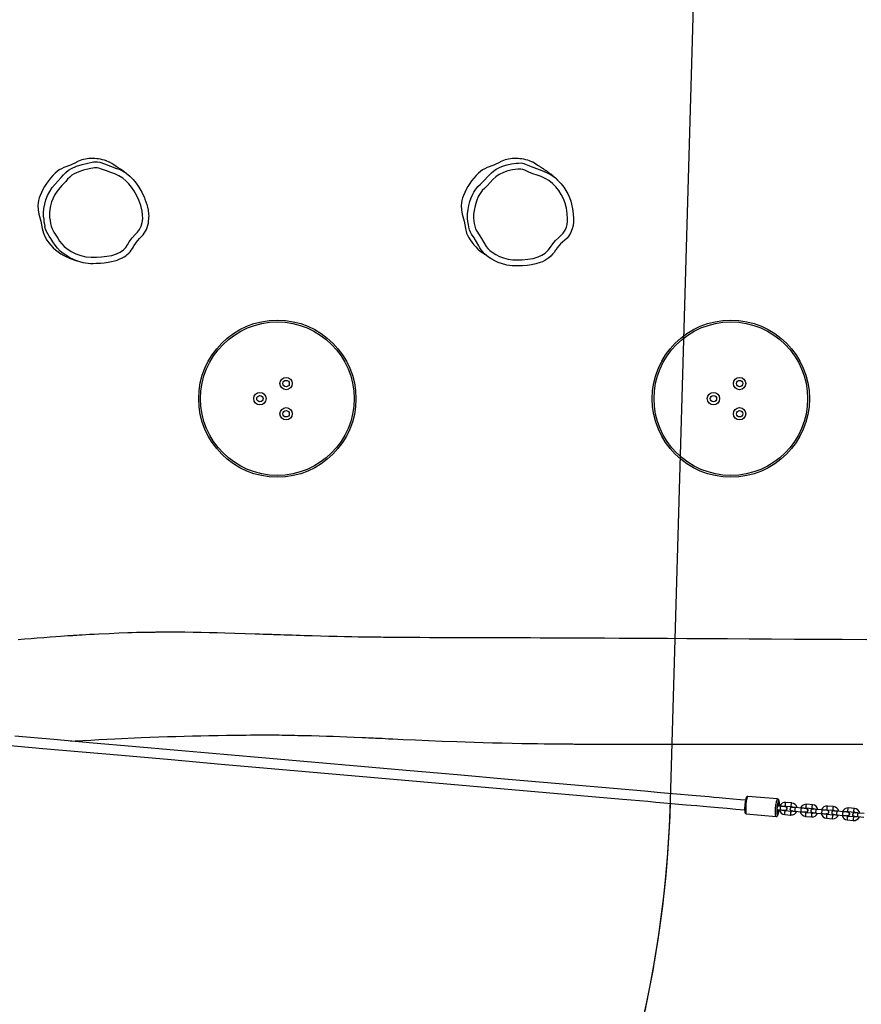
# Model space of a CAD drawing. Units: inches. Extents: x 3364 to 4997, y -205 to 736.
# Drawn here: x 4206 to 4345, y 15 to 178 of the extents above; entities that cross this region are included whole.
import ezdxf

# ---------------------------------------------------------------- set-up
doc = ezdxf.new("R2010")
doc.units = ezdxf.units.IN
doc.header["$MEASUREMENT"] = 0
doc.layers.add('VP-EQ', color=7, linetype='Continuous', true_color=0x8a3492)
doc.layers.add('VP-HIC', color=6, linetype='Continuous')
doc.styles.get("Standard").update_dxf_attribs({"font": 'ARTxt.shx'})
doc.dimstyles.get("Standard").update_dxf_attribs({"dimtxt": 14, "dimasz": 20, "dimexe": 20, "dimexo": 50, "dimgap": 20, "dimtad": 0, "dimdec": 0, "dimzin": 0, "dimdsep": 46, "dimtxsty": 'Standard', "dimcen": -0.09, "dimadec": 0, "dimazin": 0, "dimtfac": 1, "dimtdec": 4, "dimtofl": 0, "dimtmove": 0, "dimatfit": 3, "dimfxl": 70, "dimfxlon": 1, "dimtolj": 1, "dimtzin": 0, "dimarcsym": 0})

# ---------------------------------------------------------------- blocks, each defined once
blk = doc.blocks.new('13112')
at = {"layer": 'VP-EQ', "color": 0, "linetype": 'Continuous', "lineweight": 25}
for p, q in [((4331.64, 48.65), (4326.71, 49.08)), ((4332.14, 47.45), (4331.64, 47.49)), ((4332.93, 47.39), (4332.92, 47.39)), ((4332.93, 47.48), (4333.92, 47.39)), ((4333.97, 47.99), (4332.98, 48.08)), ((4334.01, 47.29), (4334.01, 47.3)), ((4334.01, 47.29), (4334.09, 47.28)), ((4337.42, 47.69), (4336.44, 47.78)), ((4340.88, 47.39), (4339.89, 47.47)), ((4326.46, 46.19), (4331.39, 45.76)), ((4331.64, 46.43), (4331.57, 46.44)), ((4331.59, 46.89), (4332.08, 46.85)), ((4332.81, 46.08), (4333.8, 46)), ((4333.85, 46.6), (4332.86, 46.68)), ((4332.87, 46.77), (4332.87, 46.77)), ((4333.95, 46.68), (4333.96, 46.68)), ((4334.04, 46.68), (4333.96, 46.68)), ((4334.55, 46.64), (4335.54, 46.55)), ((4335.59, 47.15), (4334.6, 47.23)), ((4336.32, 46.47), (4336.24, 46.49)), ((4336.26, 45.78), (4337.25, 45.7)), ((4337.3, 46.29), (4336.31, 46.38)), ((4336.32, 46.47), (4336.33, 46.47)), ((4336.38, 47.09), (4336.37, 47.09)), ((4336.38, 47.18), (4337.37, 47.09)), ((4337.41, 46.38), (4337.41, 46.37)), ((4337.49, 46.38), (4337.41, 46.37)), ((4337.46, 46.99), (4337.46, 46.99)), ((4337.46, 46.99), (4337.54, 46.98)), ((4338, 46.33), (4338.99, 46.25)), ((4339.04, 46.84), (4338.05, 46.93)), ((4339.77, 46.17), (4339.7, 46.18)), ((4339.77, 46.17), (4339.78, 46.17)), ((4340.75, 45.99), (4339.77, 46.08)), ((4339.83, 46.79), (4339.83, 46.79)), ((4339.84, 46.88), (4340.82, 46.79)), ((4340.94, 46.08), (4340.86, 46.07)), ((4340.86, 46.07), (4340.86, 46.07)), ((4340.92, 46.69), (4340.91, 46.69)), ((4340.92, 46.69), (4340.99, 46.67)), ((4341.46, 46.03), (4342.44, 45.94)), ((4342.49, 46.54), (4341.51, 46.63)), ((4343.23, 45.87), (4343.15, 45.88)), ((4344.21, 45.69), (4343.22, 45.78)), ((4343.23, 45.87), (4343.23, 45.87)), ((4343.29, 46.48), (4343.28, 46.48)), ((4343.29, 46.57), (4344.28, 46.49)), ((4344.33, 47.08), (4343.34, 47.17)), ((4344.31, 45.77), (4344.32, 45.77)), ((4344.39, 45.77), (4344.32, 45.77)), ((4344.37, 46.39), (4344.36, 46.39)), ((4344.37, 46.39), (4344.45, 46.37)), ((4344.91, 45.73), (4345.89, 45.64)), ((4345.95, 46.24), (4344.96, 46.33)), ((4339.72, 45.48), (4340.7, 45.39)), ((4343.17, 45.18), (4344.15, 45.09))]:
    blk.add_line(p, q, dxfattribs=at)
at = {"layer": 'VP-EQ', "color": 0, "linetype": 'Continuous', "lineweight": 25, "flags": 128}
for points in [[(4210.23, 144.89), (4210.22, 145.61), (4210.29, 146.33), (4210.43, 147.04), (4210.64, 147.78), (4210.92, 148.49), (4211.27, 149.17), (4211.69, 149.79), (4212.16, 150.37), (4212.66, 150.94), (4213.16, 151.49), (4213.55, 151.91), (4213.95, 152.32), (4214.38, 152.68), (4214.86, 152.98), (4215.71, 153.35), (4216.6, 153.63), (4217.55, 153.86), (4218.51, 154.04), (4218.84, 154.08), (4219.18, 154.07), (4219.53, 154.01), (4219.53, 154.01)], [(4215.75, 154.02), (4214.68, 153.53), (4213.59, 153.1)], [(4219.53, 154.01), (4219.53, 154.01), (4220.32, 153.73), (4221.32, 153.35), (4222.33, 152.98), (4222.33, 152.98)], [(4221.15, 153.99), (4221.09, 154.03), (4220.62, 154.24)], [(4280.35, 144.68), (4280.36, 145.43), (4280.45, 146.18), (4280.57, 146.83), (4280.74, 147.47), (4280.96, 148.1), (4281.23, 148.72), (4281.39, 149.06), (4281.59, 149.38), (4282.07, 149.98), (4282.5, 150.39), (4282.92, 150.82), (4283.94, 151.87), (4284.3, 152.22), (4284.67, 152.54), (4285.07, 152.82), (4285.66, 153.13), (4286.28, 153.37), (4286.93, 153.56), (4287.6, 153.71), (4288.41, 153.82), (4288.81, 153.86), (4289.22, 153.87), (4289.65, 153.78), (4290.06, 153.63), (4290.89, 153.28), (4291.77, 152.93), (4292.66, 152.62), (4293.53, 152.26), (4294.35, 151.79), (4294.88, 151.39), (4295.37, 150.94), (4295.84, 150.43), (4296.26, 149.89), (4296.61, 149.34), (4296.93, 148.77), (4297.2, 148.17), (4297.44, 147.54), (4297.57, 147.07), (4297.57, 147.07)], [(4285.75, 154.02), (4284.68, 153.53), (4283.59, 153.1)], [(4291.15, 153.99), (4291.09, 154.03), (4290.62, 154.24)], [(4295.28, 151.03), (4295.17, 151.14), (4295.04, 151.26), (4294.92, 151.37), (4294.81, 151.46), (4294.72, 151.54), (4294.64, 151.61), (4294.56, 151.67), (4294.48, 151.73), (4294.41, 151.79), (4294.27, 151.9), (4294.14, 152), (4294.03, 152.09), (4293.92, 152.16), (4293.82, 152.24), (4293.72, 152.31), (4293.61, 152.39), (4293.5, 152.47), (4293.38, 152.55), (4293.27, 152.63), (4293.17, 152.69), (4293.1, 152.74), (4293.03, 152.79), (4292.97, 152.83), (4292.9, 152.88), (4292.83, 152.93), (4292.75, 152.98), (4292.65, 153.04), (4292.54, 153.11), (4292.42, 153.19), (4292.3, 153.27), (4292.1, 153.4), (4291.89, 153.53), (4291.66, 153.68), (4291.41, 153.83), (4291.15, 153.99)], [(4211.23, 144.98), (4211.25, 144.85), (4211.31, 144.37), (4211.39, 143.88), (4211.49, 143.41), (4211.65, 142.95), (4211.94, 142.43), (4212.27, 141.93), (4212.58, 141.44), (4212.9, 140.96), (4213.25, 140.49), (4213.64, 140.06), (4214.08, 139.7), (4214.81, 139.23), (4215.6, 138.84), (4216.41, 138.54), (4217.26, 138.35), (4218.13, 138.27), (4219, 138.27), (4219.84, 138.33), (4220.68, 138.43), (4221.51, 138.59), (4222.31, 138.84), (4222.91, 139.12), (4223.45, 139.51), (4223.82, 139.9), (4224.14, 140.34), (4224.42, 140.8), (4224.89, 141.46), (4225.42, 142.07), (4225.78, 142.45), (4226.11, 142.87), (4226.39, 143.42), (4226.56, 144.01), (4226.64, 144.64), (4226.63, 145.28), (4226.55, 145.92), (4226.34, 146.82), (4226.02, 147.69), (4225.62, 148.53), (4225.15, 149.33), (4224.77, 149.89), (4224.34, 150.43), (4223.86, 150.92), (4223.33, 151.36), (4222.71, 151.74), (4222.05, 152.05), (4221.36, 152.31), (4220.66, 152.55), (4219.97, 152.79), (4219.68, 152.91), (4219.4, 153.02), (4219.1, 153.08), (4218.66, 153.05), (4217.76, 152.88), (4216.86, 152.66), (4216.07, 152.42), (4215.32, 152.1), (4214.92, 151.84), (4214.56, 151.53), (4214.22, 151.18), (4213.9, 150.82), (4213.27, 150.13), (4212.66, 149.41), (4212.12, 148.64), (4211.82, 148.06), (4211.58, 147.44), (4211.4, 146.8), (4211.28, 146.2), (4211.22, 145.59), (4211.23, 144.98)], [(4222.33, 152.98), (4222.33, 152.98), (4222.75, 152.83), (4223.15, 152.64), (4223.54, 152.42), (4223.92, 152.17), (4224.51, 151.68), (4225.05, 151.13), (4225.55, 150.52), (4226, 149.86), (4226.49, 149.02), (4226.91, 148.13), (4227.01, 147.9), (4227.01, 147.9)], [(4281.35, 144.73), (4281.4, 144.29), (4281.47, 143.86), (4281.56, 143.42), (4281.68, 143), (4281.87, 142.61), (4282.28, 141.98), (4282.68, 141.35), (4283.05, 140.7), (4283.44, 140.07), (4283.73, 139.71), (4284.06, 139.39), (4284.43, 139.1), (4285.02, 138.73), (4285.64, 138.41), (4286.3, 138.17), (4287.06, 137.97), (4287.84, 137.86), (4288.63, 137.83), (4289.41, 137.85), (4290.3, 137.93), (4291.19, 138.08), (4292.04, 138.32), (4292.64, 138.6), (4293.19, 138.96), (4293.67, 139.42), (4294.07, 139.94), (4294.45, 140.51), (4294.89, 141.03), (4295.38, 141.5), (4295.8, 141.87), (4296.18, 142.27), (4296.49, 142.73), (4296.71, 143.26), (4296.82, 143.71), (4296.87, 144.18), (4296.89, 144.64), (4296.85, 145.52), (4296.71, 146.39), (4296.49, 147.23), (4296.21, 147.96), (4295.86, 148.65), (4295.44, 149.31), (4294.96, 149.92), (4294.4, 150.48), (4293.79, 150.96), (4293.18, 151.32), (4292.53, 151.61), (4291.86, 151.86), (4291.18, 152.1), (4290.51, 152.35), (4290.18, 152.51), (4289.85, 152.67), (4289.51, 152.8), (4289.16, 152.87), (4288.69, 152.86), (4288.23, 152.8), (4287.78, 152.72), (4287.02, 152.55), (4286.28, 152.31), (4285.58, 151.96), (4285.04, 151.57), (4284.55, 151.11), (4284.09, 150.62), (4283.64, 150.12), (4283.22, 149.71), (4282.8, 149.29), (4282.43, 148.82), (4282.13, 148.3), (4281.83, 147.57), (4281.6, 146.8), (4281.43, 146.02), (4281.36, 145.38), (4281.35, 144.73)], [(4209.31, 146.85), (4209.33, 146.12), (4209.47, 145.41)], [(4227.01, 147.9), (4227.01, 147.9), (4227.32, 147.01), (4227.44, 146.55), (4227.54, 146.08), (4227.62, 145.45), (4227.64, 145), (4227.64, 145)], [(4279.31, 146.85), (4279.33, 146.12), (4279.47, 145.41)], [(4297.57, 147.07), (4297.57, 147.07), (4297.74, 146.27), (4297.85, 145.45), (4297.89, 144.64), (4297.87, 144.13), (4297.87, 144.13)], [(4209.47, 145.41), (4209.79, 144.23), (4210.02, 143.02)], [(4279.47, 145.41), (4279.79, 144.23), (4280.02, 143.02)], [(4214.39, 138.33), (4214.39, 138.33), (4213.94, 138.6), (4213.5, 138.88), (4213, 139.29), (4212.55, 139.77), (4212.15, 140.29), (4211.78, 140.84), (4211.43, 141.4), (4211.18, 141.77), (4210.94, 142.14), (4210.74, 142.54), (4210.53, 143.1), (4210.47, 143.35)], [(4225.11, 140), (4225.19, 140.14), (4225.39, 140.45), (4225.61, 140.77), (4225.84, 141.05), (4226.12, 141.35), (4226.49, 141.74), (4226.71, 142), (4226.9, 142.26), (4227.09, 142.57), (4227.24, 142.88), (4227.38, 143.21), (4227.48, 143.56), (4227.57, 143.93), (4227.62, 144.3), (4227.64, 144.58)], [(4227.64, 144.58), (4227.65, 144.69), (4227.65, 144.97)], [(4294.94, 139.46), (4294.94, 139.46), (4294.92, 139.42), (4294.69, 139.08), (4294.43, 138.76), (4294.13, 138.46), (4293.81, 138.18), (4293.14, 137.73), (4292.77, 137.54), (4292.38, 137.38), (4291.67, 137.18), (4290.96, 137.03), (4290.21, 136.92), (4289.47, 136.85), (4288.6, 136.83), (4287.74, 136.87), (4286.85, 136.99), (4285.99, 137.22), (4285.43, 137.42), (4284.89, 137.67), (4284.35, 137.96), (4283.84, 138.29), (4283.18, 138.84), (4282.88, 139.15), (4282.61, 139.5), (4282.41, 139.83), (4282.21, 140.17), (4281.82, 140.84), (4281.43, 141.46), (4281.03, 142.07), (4280.82, 142.43), (4280.67, 142.82), (4280.56, 143.25), (4280.49, 143.69), (4280.4, 144.18), (4280.35, 144.68)], [(4297.87, 144.13), (4297.87, 144.13), (4297.81, 143.54), (4297.66, 142.96), (4297.37, 142.26), (4297.11, 141.84), (4296.81, 141.45), (4296.43, 141.09), (4296.04, 140.75), (4295.73, 140.47), (4295.44, 140.16), (4295.18, 139.82), (4294.94, 139.46), (4294.94, 139.46)], [(4210.02, 143.02), (4210.21, 142.28), (4210.52, 141.59)], [(4280.02, 143.02), (4280.21, 142.28), (4280.52, 141.59)], [(4213.59, 138.57), (4214.64, 138.07), (4215.74, 137.7), (4215.88, 137.67)], [(4215.4, 137.85), (4215.7, 137.73), (4216.21, 137.56), (4216.71, 137.43), (4217.2, 137.33), (4217.6, 137.28), (4218.02, 137.25), (4218.45, 137.25), (4218.94, 137.27), (4219.64, 137.31), (4220.27, 137.37), (4220.93, 137.47), (4221.5, 137.57), (4221.97, 137.68), (4222.39, 137.81), (4222.77, 137.95), (4223.12, 138.1), (4223.27, 138.18)], [(4346.36, 74.99), (4342.29, 75.01), (4338.33, 75.03), (4334.41, 75.05), (4330.61, 75.07), (4326.93, 75.09), (4323.36, 75.12), (4319.92, 75.14), (4316.6, 75.16), (4313.4, 75.18), (4310.66, 75.19), (4308, 75.21), (4305.45, 75.22), (4302.99, 75.24), (4300.62, 75.25), (4298.83, 75.25), (4297.09, 75.26), (4295.42, 75.27), (4293.83, 75.27), (4292.34, 75.28), (4290.76, 75.29), (4289.31, 75.29), (4287.98, 75.29), (4286.77, 75.3), (4285.68, 75.3), (4284.83, 75.3), (4284.06, 75.3), (4283.4, 75.31), (4282.82, 75.31), (4282.35, 75.31), (4282.12, 75.31), (4281.93, 75.31), (4281.75, 75.31), (4281.56, 75.31), (4281.34, 75.31), (4281, 75.31), (4280.57, 75.31), (4280.03, 75.31), (4279.37, 75.31), (4278.61, 75.32), (4277.74, 75.32), (4276.79, 75.32), (4275.85, 75.33), (4274.09, 75.33), (4272.45, 75.34), (4271.35, 75.35), (4270.31, 75.36), (4269.33, 75.36), (4268.41, 75.37), (4267.57, 75.38), (4266.97, 75.39), (4266.45, 75.39), (4265.99, 75.4), (4265.57, 75.4), (4265.08, 75.41), (4264.51, 75.42), (4263.92, 75.43), (4263.3, 75.44), (4262.29, 75.45), (4261.2, 75.47), (4260.03, 75.5), (4258.77, 75.53), (4257.42, 75.56), (4256.04, 75.59), (4254.68, 75.63), (4253.35, 75.67), (4252.67, 75.69), (4252, 75.71), (4251.33, 75.73), (4250.67, 75.76), (4250.03, 75.78), (4249.45, 75.8), (4248.99, 75.81), (4248.6, 75.82), (4248.27, 75.83), (4248, 75.84), (4247.77, 75.85), (4247.47, 75.86), (4247.05, 75.88), (4246.54, 75.89), (4245.93, 75.91), (4245.25, 75.94), (4240.22, 76.09), (4238.93, 76.13), (4237.64, 76.16), (4236.33, 76.19), (4234.99, 76.21), (4233.63, 76.23), (4232.24, 76.24), (4230.84, 76.24), (4230.19, 76.24), (4229.65, 76.23), (4229.24, 76.23), (4228.95, 76.23), (4228.8, 76.23), (4228.63, 76.22), (4228.38, 76.22), (4228.05, 76.22), (4227.57, 76.21), (4226.97, 76.2), (4226.3, 76.18), (4225.62, 76.17), (4224.91, 76.15), (4224.18, 76.12), (4222.67, 76.07), (4221.07, 76), (4219.4, 75.92), (4218.59, 75.88), (4217.86, 75.84), (4217.21, 75.8), (4216.64, 75.77), (4216.15, 75.74), (4215.77, 75.72), (4215.46, 75.7), (4215.22, 75.68), (4215.01, 75.67), (4214.74, 75.65), (4214.28, 75.62), (4213.72, 75.58), (4213.06, 75.54), (4212.25, 75.48), (4211.33, 75.41), (4210.29, 75.33), (4209.21, 75.25), (4208.18, 75.17), (4207.08, 75.08), (4206.06, 75)], [(4326.32, 48.46), (4325.52, 48.53), (4324.23, 48.64), (4323.05, 48.75), (4321.98, 48.84), (4321.09, 48.92), (4320.3, 48.99), (4319.59, 49.05), (4318.89, 49.11), (4318.19, 49.17), (4317.48, 49.23), (4314.91, 49.46), (4312.28, 49.69), (4309.64, 49.92), (4295.51, 51.16), (4287.08, 51.89), (4278.66, 52.63), (4270.22, 53.37), (4262.69, 54.03), (4255.14, 54.69), (4247.59, 55.35), (4240.03, 56.01), (4232.47, 56.67), (4224.9, 57.33), (4218.43, 57.9), (4211.95, 58.47), (4205.47, 59.03)], [(4203.63, 57.59), (4210.13, 57.02), (4216.62, 56.45), (4223.11, 55.88), (4231.37, 55.16), (4239.62, 54.44), (4247.86, 53.72), (4256.09, 53), (4264.32, 52.28), (4272.54, 51.56), (4280.75, 50.84), (4293.38, 49.74), (4306, 48.63), (4307.39, 48.51), (4308.77, 48.39), (4310.16, 48.27), (4311.52, 48.15), (4312.83, 48.03), (4314.09, 47.92), (4315.31, 47.82), (4316.51, 47.71), (4317.33, 47.64), (4318.28, 47.56), (4319.34, 47.46), (4320.53, 47.36), (4321.84, 47.25), (4323.27, 47.12), (4324.73, 46.99), (4326.18, 46.87)], [(4214.69, 58.23), (4215.47, 58.27), (4216.73, 58.34), (4218.05, 58.4), (4219.37, 58.47), (4220.69, 58.54), (4222.02, 58.61), (4226.37, 58.8), (4230.74, 58.97), (4232.12, 59.01), (4233.5, 59.05), (4234.88, 59.09), (4236.26, 59.12), (4237.57, 59.15), (4239.1, 59.18), (4240.5, 59.2), (4241.77, 59.21), (4242.91, 59.23), (4243.72, 59.23), (4244.45, 59.24), (4245.1, 59.24), (4245.65, 59.25), (4245.8, 59.25), (4245.93, 59.25), (4246.08, 59.25), (4246.3, 59.25), (4246.62, 59.25), (4247.03, 59.25), (4247.52, 59.25), (4248.07, 59.25), (4248.57, 59.24), (4249.18, 59.24), (4249.68, 59.23), (4250.05, 59.22), (4250.33, 59.22), (4250.56, 59.21), (4250.76, 59.21), (4251.02, 59.2), (4251.36, 59.2), (4251.78, 59.19), (4252.27, 59.18), (4252.82, 59.17), (4253.42, 59.16), (4254, 59.15), (4254.57, 59.14), (4255.83, 59.1), (4257.01, 59.07), (4258.12, 59.03), (4259.21, 58.99), (4260.37, 58.95), (4261.61, 58.9), (4262.93, 58.84), (4263.48, 58.81), (4264, 58.79), (4264.44, 58.77), (4264.81, 58.75), (4265.11, 58.74), (4265.32, 58.73), (4265.46, 58.72), (4265.59, 58.72), (4265.75, 58.71), (4265.97, 58.7), (4266.24, 58.69), (4266.72, 58.66), (4267.31, 58.63), (4268.01, 58.6), (4268.81, 58.56), (4269.69, 58.52), (4271.73, 58.43), (4273.89, 58.33), (4276.17, 58.23), (4278.56, 58.14), (4279.99, 58.09), (4281.45, 58.05), (4282.96, 58), (4284.5, 57.96), (4286.08, 57.92), (4287.71, 57.88), (4289.31, 57.85), (4290.66, 57.83), (4291.9, 57.81), (4293.02, 57.8), (4294.04, 57.78), (4294.94, 57.77), (4295.73, 57.76), (4296.33, 57.76), (4296.84, 57.75), (4297.26, 57.75), (4297.6, 57.75), (4297.78, 57.75), (4297.97, 57.74), (4298.19, 57.74), (4298.45, 57.74), (4298.81, 57.74), (4299.27, 57.74), (4299.81, 57.73), (4300.45, 57.73), (4301.18, 57.72), (4301.95, 57.72), (4304.92, 57.71), (4307.84, 57.7), (4310.66, 57.7), (4313.39, 57.7), (4316.02, 57.7), (4318.05, 57.71), (4320.02, 57.71), (4321.89, 57.71), (4323.65, 57.72), (4325.3, 57.72), (4326.81, 57.73), (4328.22, 57.73), (4329.52, 57.73), (4330.72, 57.74), (4331.39, 57.74), (4332.02, 57.74), (4332.57, 57.74), (4332.81, 57.74), (4333.03, 57.74), (4333.23, 57.74), (4333.45, 57.74), (4333.76, 57.74), (4334.15, 57.74), (4334.64, 57.74), (4335.18, 57.73), (4335.74, 57.73), (4336.29, 57.73), (4338.5, 57.73), (4339.76, 57.72), (4341.02, 57.72), (4342.22, 57.72), (4343.32, 57.71), (4343.97, 57.71), (4344.59, 57.71), (4345.17, 57.71), (4345.71, 57.71)], [(4326.71, 49.07), (4326.67, 49.08), (4326.59, 49.06), (4326.54, 49.02), (4326.5, 48.98), (4326.46, 48.93), (4326.42, 48.84), (4326.38, 48.73), (4326.35, 48.59), (4326.31, 48.43), (4326.28, 48.26), (4326.26, 48.07), (4326.23, 47.87), (4326.21, 47.67)], [(4326.71, 49.08), (4326.68, 49.06), (4326.64, 49.01), (4326.6, 48.93), (4326.57, 48.81), (4326.53, 48.67), (4326.5, 48.5), (4326.46, 48.3), (4326.43, 48.1), (4326.4, 47.88), (4326.38, 47.65)], [(4326.21, 47.67), (4326.2, 47.56), (4326.19, 47.36), (4326.18, 47.17), (4326.18, 46.98), (4326.18, 46.82), (4326.19, 46.67), (4326.2, 46.53), (4326.23, 46.42), (4326.26, 46.34), (4326.29, 46.28), (4326.34, 46.23), (4326.41, 46.2), (4326.46, 46.19)], [(4326.38, 47.65), (4326.37, 47.42), (4326.35, 47.2), (4326.35, 46.99), (4326.35, 46.8), (4326.35, 46.62), (4326.36, 46.47), (4326.38, 46.35), (4326.4, 46.26), (4326.43, 46.21), (4326.46, 46.19)], [(4331.31, 47.22), (4331.34, 47.45), (4331.36, 47.66), (4331.39, 47.87), (4331.43, 48.06), (4331.46, 48.24), (4331.5, 48.38), (4331.54, 48.5), (4331.57, 48.58), (4331.61, 48.63), (4331.64, 48.65), (4331.64, 48.65)], [(4331.91, 47.47), (4331.91, 47.48), (4331.92, 47.68), (4331.92, 47.87), (4331.91, 48.04), (4331.9, 48.18), (4331.89, 48.29), (4331.87, 48.37), (4331.84, 48.42), (4331.81, 48.43), (4331.78, 48.4), (4331.75, 48.35), (4331.72, 48.25), (4331.68, 48.13), (4331.65, 47.98), (4331.62, 47.8), (4331.59, 47.61), (4331.56, 47.41), (4331.54, 47.2)], [(4331.64, 46.43), (4331.62, 46.4), (4331.59, 46.39), (4331.57, 46.43), (4331.56, 46.5), (4331.55, 46.6), (4331.54, 46.72), (4331.54, 46.87), (4331.55, 47.03), (4331.56, 47.2), (4331.58, 47.37), (4331.6, 47.53), (4331.62, 47.67), (4331.65, 47.79), (4331.68, 47.89), (4331.71, 47.95), (4331.73, 47.98), (4331.75, 47.98), (4331.77, 47.94)], [(4331.91, 47.47), (4331.91, 47.53), (4331.92, 47.72), (4331.92, 47.9), (4331.92, 48.06), (4331.91, 48.21), (4331.89, 48.34), (4331.86, 48.45), (4331.83, 48.51), (4331.8, 48.56), (4331.75, 48.61), (4331.68, 48.64), (4331.64, 48.64)], [(4331.84, 47.47), (4331.84, 47.54), (4331.84, 47.69), (4331.84, 47.81), (4331.82, 47.9), (4331.81, 47.96), (4331.78, 47.98), (4331.76, 47.97), (4331.73, 47.92), (4331.7, 47.83), (4331.68, 47.71), (4331.65, 47.57), (4331.64, 47.49)], [(4331.77, 47.94), (4331.78, 47.93), (4331.78, 47.93), (4331.78, 47.93), (4331.78, 47.93), (4331.78, 47.93), (4331.78, 47.93), (4331.78, 47.93), (4331.78, 47.94)], [(4331.78, 47.94), (4331.81, 47.97), (4331.83, 47.97), (4331.85, 47.94), (4331.87, 47.87), (4331.88, 47.77), (4331.89, 47.65), (4331.88, 47.5), (4331.88, 47.47)], [(4332.14, 47.45), (4332.13, 47.44), (4332.11, 47.41), (4332.09, 47.34), (4332.08, 47.26), (4332.07, 47.15), (4332.06, 47.05), (4332.06, 46.96), (4332.07, 46.89), (4332.08, 46.86), (4332.08, 46.85)], [(4332.92, 47.38), (4332.89, 47.38), (4332.83, 47.39), (4332.75, 47.4), (4332.65, 47.4), (4332.53, 47.41), (4332.4, 47.43), (4332.27, 47.44), (4332.14, 47.45)], [(4332.93, 47.48), (4332.93, 47.48), (4332.91, 47.52), (4332.91, 47.59), (4332.91, 47.68), (4332.92, 47.78), (4332.93, 47.88), (4332.94, 47.97), (4332.96, 48.04), (4332.98, 48.07), (4332.98, 48.08)], [(4333.92, 47.39), (4333.91, 47.4), (4333.9, 47.43), (4333.9, 47.5), (4333.9, 47.59), (4333.9, 47.7), (4333.91, 47.8), (4333.93, 47.89), (4333.95, 47.95), (4333.96, 47.99), (4333.97, 47.99)], [(4334.6, 47.23), (4334.48, 47.24), (4334.37, 47.25), (4334.26, 47.26), (4334.17, 47.27), (4334.1, 47.28), (4334.05, 47.28), (4334.01, 47.28), (4334, 47.29)], [(4336.38, 47.18), (4336.38, 47.18), (4336.37, 47.22), (4336.36, 47.29), (4336.36, 47.38), (4336.37, 47.48), (4336.38, 47.58), (4336.4, 47.67), (4336.41, 47.74), (4336.43, 47.77), (4336.44, 47.78)], [(4337.37, 47.09), (4337.36, 47.1), (4337.35, 47.13), (4337.35, 47.2), (4337.35, 47.29), (4337.36, 47.39), (4337.37, 47.5), (4337.38, 47.58), (4337.4, 47.65), (4337.42, 47.68), (4337.42, 47.69)], [(4339.84, 46.88), (4339.83, 46.88), (4339.82, 46.92), (4339.81, 46.98), (4339.82, 47.08), (4339.82, 47.18), (4339.83, 47.28), (4339.85, 47.37), (4339.87, 47.43), (4339.88, 47.47), (4339.89, 47.47)], [(4340.82, 46.79), (4340.82, 46.79), (4340.81, 46.83), (4340.8, 46.9), (4340.8, 46.99), (4340.81, 47.09), (4340.82, 47.19), (4340.83, 47.28), (4340.85, 47.35), (4340.87, 47.38), (4340.88, 47.39)], [(4331.39, 45.76), (4331.39, 45.76), (4331.36, 45.78), (4331.33, 45.83), (4331.31, 45.92), (4331.3, 46.04), (4331.28, 46.19), (4331.28, 46.37), (4331.28, 46.56), (4331.29, 46.77), (4331.3, 46.99), (4331.31, 47.22)], [(4331.39, 45.76), (4331.42, 45.76), (4331.49, 45.77), (4331.55, 45.81), (4331.59, 45.85), (4331.63, 45.9), (4331.67, 45.97), (4331.71, 46.09), (4331.74, 46.22), (4331.78, 46.38), (4331.81, 46.55), (4331.82, 46.62)], [(4331.54, 47.2), (4331.52, 46.99), (4331.51, 46.78), (4331.51, 46.59), (4331.51, 46.41), (4331.52, 46.26), (4331.53, 46.13), (4331.55, 46.03), (4331.57, 45.97), (4331.6, 45.94), (4331.63, 45.95), (4331.66, 45.99), (4331.69, 46.07), (4331.73, 46.17), (4331.76, 46.31), (4331.8, 46.47), (4331.83, 46.66), (4331.85, 46.86), (4331.86, 46.87)], [(4331.58, 46.9), (4331.58, 46.75), (4331.59, 46.62), (4331.6, 46.51), (4331.61, 46.44), (4331.63, 46.39), (4331.65, 46.39), (4331.68, 46.42), (4331.71, 46.49), (4331.74, 46.59), (4331.76, 46.72), (4331.79, 46.87), (4331.79, 46.88)], [(4331.65, 46.43), (4331.65, 46.44), (4331.65, 46.44), (4331.65, 46.44), (4331.65, 46.44), (4331.65, 46.44), (4331.65, 46.44), (4331.64, 46.44), (4331.64, 46.43)], [(4331.83, 46.87), (4331.83, 46.84), (4331.8, 46.7), (4331.78, 46.58), (4331.75, 46.48), (4331.72, 46.42), (4331.69, 46.39), (4331.67, 46.39), (4331.65, 46.43)], [(4331.82, 46.62), (4331.84, 46.73), (4331.86, 46.87)], [(4332.08, 46.85), (4332.22, 46.84), (4332.35, 46.83), (4332.48, 46.82), (4332.6, 46.81), (4332.7, 46.8), (4332.78, 46.79), (4332.84, 46.79), (4332.87, 46.78)], [(4332.86, 46.68), (4332.85, 46.68), (4332.84, 46.64), (4332.82, 46.58), (4332.81, 46.49), (4332.79, 46.39), (4332.79, 46.28), (4332.79, 46.19), (4332.79, 46.13), (4332.8, 46.09), (4332.81, 46.08)], [(4333.85, 46.6), (4333.84, 46.59), (4333.82, 46.56), (4333.81, 46.49), (4333.79, 46.4), (4333.78, 46.3), (4333.77, 46.2), (4333.77, 46.11), (4333.78, 46.04), (4333.79, 46), (4333.8, 46)], [(4333.95, 46.69), (4333.96, 46.69), (4333.99, 46.68), (4334.05, 46.68), (4334.12, 46.67), (4334.21, 46.66), (4334.31, 46.66), (4334.43, 46.65), (4334.55, 46.64)], [(4334.55, 46.64), (4334.54, 46.65), (4334.53, 46.71), (4334.53, 46.79), (4334.53, 46.89), (4334.54, 46.99), (4334.55, 47.09), (4334.57, 47.17), (4334.59, 47.22), (4334.6, 47.23)], [(4335.54, 46.55), (4335.52, 46.57), (4335.52, 46.62), (4335.51, 46.7), (4335.52, 46.8), (4335.53, 46.9), (4335.54, 47), (4335.56, 47.08), (4335.57, 47.13), (4335.59, 47.15)], [(4335.54, 46.55), (4335.67, 46.54), (4335.8, 46.53), (4335.93, 46.51), (4336.04, 46.5), (4336.14, 46.5), (4336.23, 46.49), (4336.29, 46.48), (4336.32, 46.48)], [(4336.37, 47.08), (4336.34, 47.08), (4336.28, 47.09), (4336.2, 47.09), (4336.1, 47.1), (4335.98, 47.11), (4335.85, 47.12), (4335.72, 47.13), (4335.59, 47.15)], [(4336.31, 46.38), (4336.31, 46.38), (4336.29, 46.34), (4336.27, 46.28), (4336.26, 46.19), (4336.25, 46.09), (4336.24, 45.98), (4336.24, 45.89), (4336.25, 45.82), (4336.26, 45.79), (4336.26, 45.78)], [(4337.3, 46.29), (4337.29, 46.29), (4337.28, 46.26), (4337.26, 46.19), (4337.25, 46.1), (4337.23, 46), (4337.23, 45.9), (4337.23, 45.81), (4337.23, 45.74), (4337.24, 45.7), (4337.25, 45.7)], [(4337.4, 46.39), (4337.41, 46.38), (4337.45, 46.38), (4337.5, 46.38), (4337.57, 46.37), (4337.66, 46.36), (4337.77, 46.35), (4337.88, 46.34), (4338, 46.33)], [(4338.05, 46.93), (4337.93, 46.94), (4337.82, 46.95), (4337.72, 46.96), (4337.63, 46.97), (4337.55, 46.97), (4337.5, 46.98), (4337.47, 46.98), (4337.45, 46.98)], [(4338, 46.33), (4337.99, 46.35), (4337.98, 46.41), (4337.98, 46.49), (4337.98, 46.58), (4337.99, 46.69), (4338.01, 46.78), (4338.02, 46.86), (4338.04, 46.91), (4338.05, 46.93)], [(4338.99, 46.25), (4338.98, 46.27), (4338.97, 46.32), (4338.97, 46.4), (4338.97, 46.5), (4338.98, 46.6), (4338.99, 46.7), (4339.01, 46.78), (4339.03, 46.83), (4339.04, 46.84)], [(4338.99, 46.25), (4339.12, 46.24), (4339.26, 46.22), (4339.38, 46.21), (4339.5, 46.2), (4339.6, 46.19), (4339.68, 46.19), (4339.74, 46.18), (4339.77, 46.18)], [(4339.83, 46.78), (4339.79, 46.78), (4339.73, 46.78), (4339.65, 46.79), (4339.55, 46.8), (4339.43, 46.81), (4339.31, 46.82), (4339.18, 46.83), (4339.04, 46.84)], [(4339.77, 46.08), (4339.76, 46.07), (4339.74, 46.04), (4339.73, 45.97), (4339.71, 45.89), (4339.7, 45.78), (4339.69, 45.68), (4339.69, 45.59), (4339.7, 45.52), (4339.71, 45.49), (4339.72, 45.48)], [(4340.75, 45.99), (4340.75, 45.99), (4340.73, 45.95), (4340.71, 45.89), (4340.7, 45.8), (4340.69, 45.7), (4340.68, 45.59), (4340.68, 45.5), (4340.68, 45.44), (4340.7, 45.4), (4340.7, 45.39)], [(4340.85, 46.08), (4340.87, 46.08), (4340.9, 46.08), (4340.95, 46.07), (4341.03, 46.07), (4341.12, 46.06), (4341.22, 46.05), (4341.33, 46.04), (4341.46, 46.03)], [(4341.51, 46.63), (4341.39, 46.64), (4341.27, 46.65), (4341.17, 46.66), (4341.08, 46.67), (4341.01, 46.67), (4340.95, 46.68), (4340.92, 46.68), (4340.91, 46.68)], [(4341.46, 46.03), (4341.44, 46.05), (4341.43, 46.1), (4341.43, 46.18), (4341.44, 46.28), (4341.44, 46.39), (4341.46, 46.48), (4341.47, 46.56), (4341.49, 46.61), (4341.51, 46.63)], [(4342.44, 45.94), (4342.43, 45.96), (4342.42, 46.02), (4342.42, 46.1), (4342.42, 46.2), (4342.43, 46.3), (4342.44, 46.4), (4342.46, 46.47), (4342.48, 46.53), (4342.49, 46.54)], [(4342.44, 45.94), (4342.58, 45.93), (4342.71, 45.92), (4342.83, 45.91), (4342.95, 45.9), (4343.05, 45.89), (4343.13, 45.88), (4343.19, 45.88), (4343.23, 45.88)], [(4343.28, 46.47), (4343.24, 46.48), (4343.18, 46.48), (4343.1, 46.49), (4343, 46.5), (4342.89, 46.51), (4342.76, 46.52), (4342.63, 46.53), (4342.49, 46.54)], [(4343.22, 45.78), (4343.21, 45.77), (4343.2, 45.74), (4343.18, 45.67), (4343.16, 45.58), (4343.15, 45.48), (4343.15, 45.38), (4343.15, 45.29), (4343.15, 45.22), (4343.16, 45.18), (4343.17, 45.18)], [(4343.29, 46.57), (4343.28, 46.58), (4343.27, 46.61), (4343.27, 46.68), (4343.27, 46.77), (4343.27, 46.88), (4343.29, 46.98), (4343.3, 47.07), (4343.32, 47.13), (4343.33, 47.17), (4343.34, 47.17)], [(4344.21, 45.69), (4344.2, 45.69), (4344.18, 45.65), (4344.17, 45.59), (4344.15, 45.5), (4344.14, 45.39), (4344.13, 45.29), (4344.13, 45.2), (4344.14, 45.13), (4344.15, 45.1), (4344.15, 45.09)], [(4344.28, 46.49), (4344.27, 46.49), (4344.26, 46.53), (4344.25, 46.6), (4344.25, 46.69), (4344.26, 46.79), (4344.27, 46.89), (4344.29, 46.98), (4344.3, 47.05), (4344.32, 47.08), (4344.33, 47.08)], [(4344.31, 45.78), (4344.32, 45.78), (4344.35, 45.78), (4344.41, 45.77), (4344.48, 45.77), (4344.57, 45.76), (4344.67, 45.75), (4344.79, 45.74), (4344.91, 45.73)], [(4344.96, 46.33), (4344.84, 46.34), (4344.72, 46.35), (4344.62, 46.36), (4344.53, 46.36), (4344.46, 46.37), (4344.4, 46.38), (4344.37, 46.38), (4344.36, 46.38)], [(4344.91, 45.73), (4344.9, 45.75), (4344.89, 45.8), (4344.88, 45.88), (4344.89, 45.98), (4344.9, 46.08), (4344.91, 46.18), (4344.93, 46.26), (4344.94, 46.31), (4344.96, 46.33)]]:
    blk.add_lwpolyline(points, dxfattribs=at)
at = {"layer": 'VP-EQ', "color": 0, "linetype": 'Continuous', "lineweight": 25}
for centre, radius in [((4248.9, 114.88), 13), ((4248.9, 114.88), 12.7), ((4323.9, 114.88), 13), ((4323.9, 114.88), 12.7), ((4250.35, 117.38), 1.02), ((4250.35, 117.38), 0.525), ((4325.35, 117.38), 1.02), ((4325.35, 117.38), 0.525), ((4246.02, 114.88), 1.03), ((4321.02, 114.88), 1.02), ((4246.02, 114.88), 0.525), ((4321.02, 114.88), 0.525), ((4250.35, 112.38), 1.03), ((4250.35, 112.38), 0.525), ((4325.35, 112.38), 1.02), ((4325.35, 112.38), 0.525)]:
    blk.add_circle(centre, radius, dxfattribs=at)
for centre, radius, start, end in [((4218.25, 148.98), 5.64, 92.1168, 116.3899), ((4218.32, 147.24), 7.37, 71.7702, 92.1162), ((4197.17, 114.69), 46.04, 54.3689, 58.6106), ((4288.25, 148.98), 5.64, 92.1168, 116.3898), ((4288.32, 147.24), 7.37, 71.7701, 92.1162), ((4219.55, 144.58), 10.62, 134.1491, 158.4708), ((4214.98, 149.29), 4.05, 110.0293, 134.1558), ((4289.55, 144.58), 10.62, 134.1492, 158.4706), ((4284.98, 149.29), 4.05, 110.0295, 134.1556), ((4214.7, 146.49), 5.4, 158.4689, 176.2093), ((4284.7, 146.49), 5.4, 158.4693, 176.2092), ((4219.15, 145.47), 8.94, 183.7249, 193.7271), ((4217.25, 145.36), 7.72, 209.2439, 241.696), ((4287.17, 145.3), 7.62, 209.1148, 239.5343), ((4221.19, 142.14), 4.47, 297.7091, 331.0335), ((4217.99, 144.51), 7.15, 240.0402, 248.7221), ((4332.9, 47.1), 0.981, 84.8066, 158.3484), ((4332.89, 47.13), 0.351, 83.4997, 129.3796), ((4332.9, 47.08), 0.312, 354.5793, 102.6391), ((4332.9, 47.08), 0.298, 309.4164, 87.5615), ((4332.9, 47.08), 0.313, 354.6671, 84.7723), ((4333.98, 46.99), 0.31, 70.7635, 279.2363), ((4333.98, 46.99), 0.3, 85, 265), ((4333.9, 47.04), 0.35, 40.508, 86.97), ((4333.88, 47), 0.992, 12.134, 84.9216), ((4336.35, 46.8), 0.981, 84.8068, 158.3482), ((4337.34, 46.7), 0.992, 12.1342, 84.9215), ((4339.8, 46.5), 0.981, 84.8068, 158.3482), ((4340.79, 46.4), 0.992, 12.1343, 84.9211), ((4332.9, 47.07), 0.992, 192.1343, 264.9213), ((4332.88, 47.03), 0.35, 220.5115, 266.9659), ((4332.89, 47.08), 0.312, 247.3613, 355.4204), ((4332.9, 47.06), 0.278, 261.027, 310.9223), ((4332.9, 47.08), 0.313, 265.2731, 355.2872), ((4333.89, 46.98), 0.981, 264.8066, 338.3483), ((4333.89, 46.94), 0.351, 263.5007, 309.3785), ((4336.35, 46.77), 0.992, 192.1344, 264.9213), ((4336.33, 46.73), 0.35, 220.5107, 266.9667), ((4336.34, 46.83), 0.351, 83.5003, 129.3786), ((4336.35, 46.78), 0.31, 265.2998, 99.1518), ((4336.36, 46.74), 0.258, 258.6943, 312.8194), ((4336.35, 46.78), 0.31, 265.3675, 84.6323), ((4336.35, 46.78), 0.296, 309.2773, 88.115), ((4337.43, 46.68), 0.31, 70.7631, 279.2362), ((4337.43, 46.68), 0.3, 85, 265), ((4337.34, 46.67), 0.981, 264.8068, 338.3482), ((4337.34, 46.64), 0.351, 263.4998, 309.3795), ((4337.35, 46.74), 0.35, 40.5062, 86.9712), ((4339.8, 46.47), 0.992, 192.1344, 264.9213), ((4339.79, 46.43), 0.35, 220.5082, 266.9692), ((4339.8, 46.53), 0.351, 83.4994, 129.3798), ((4339.8, 46.48), 0.31, 265.3003, 99.1518), ((4339.81, 46.44), 0.258, 258.6947, 312.8182), ((4339.8, 46.48), 0.31, 265.424, 84.5758), ((4339.8, 46.48), 0.296, 309.2792, 88.1142), ((4340.89, 46.38), 0.31, 70.7635, 279.2369), ((4340.88, 46.38), 0.3, 85, 265), ((4340.79, 46.37), 0.981, 264.8068, 338.3482), ((4340.79, 46.34), 0.351, 263.5013, 309.3772), ((4340.81, 46.44), 0.35, 40.5106, 86.9679), ((4343.26, 46.17), 0.992, 192.1343, 264.9214), ((4343.25, 46.19), 0.981, 84.8069, 158.3477), ((4343.24, 46.13), 0.35, 220.5122, 266.9653), ((4343.25, 46.22), 0.351, 83.4999, 129.3793), ((4343.25, 46.17), 0.31, 265.2994, 99.1527), ((4343.27, 46.13), 0.258, 258.6947, 312.8182), ((4343.26, 46.17), 0.31, 265.4243, 84.5766), ((4343.25, 46.17), 0.296, 309.2792, 88.1142), ((4344.34, 46.08), 0.31, 70.7635, 279.2369), ((4344.33, 46.08), 0.3, 85, 265), ((4344.24, 46.07), 0.981, 264.8065, 338.3485), ((4344.25, 46.04), 0.351, 263.5013, 309.3779), ((4344.26, 46.14), 0.35, 40.511, 86.9675), ((4344.24, 46.1), 0.992, 12.1337, 84.9217)]:
    blk.add_arc(centre, radius, start, end, dxfattribs=at)
blk = doc.blocks.new('13112 2d')
at = {"layer": 'VP-EQ', "color": 0}
blk.add_blockref('13112', (0, 0), dxfattribs=at)
blk = doc.blocks.new('*D31')
at = {"layer": 'Defpoints', "color": 0}
for p in [(4674.15, 716.3), (3709.65, 51.58), (4674.15, -3.08)]:
    blk.add_point(p, dxfattribs=at)
at = {"layer": 'VP-EQ', "color": 0, "lineweight": -2}
for p, q in [((3709.65, 646.3), (3709.65, 736.3)), ((4674.15, 646.3), (4674.15, 736.3)), ((3729.65, 716.3), (4147.3, 716.3)), ((4654.15, 716.3), (4240.63, 716.3))]:
    blk.add_line(p, q, dxfattribs=at)
at = {"layer": 'VP-EQ', "color": 0}
for points in [[(3729.65, 719.63), (3729.65, 712.96), (3709.65, 716.3)], [(4654.15, 712.96), (4654.15, 719.63), (4674.15, 716.3)]]:
    blk.add_solid(points, dxfattribs=at)
at = {"layer": 'VP-EQ', "color": 0, "insert": (4193.97, 716.3), "char_height": 20, "attachment_point": 5}
blk.add_mtext('\\A1;964', dxfattribs=at)
blk = doc.blocks.new('*D33')
at = {"layer": 'Defpoints', "color": 0}
for p in [(3992.15, 331.22), (4472.12, -25.51), (4913.87, -25.51)]:
    blk.add_point(p, dxfattribs=at)
at = {"layer": 'VP-EQ', "color": 0, "lineweight": -2}
for p, q in [((4843.87, 331.22), (4933.87, 331.22)), ((4913.87, 311.22), (4913.87, 199.52)), ((4913.87, -5.51), (4913.87, 106.19)), ((4843.87, -25.51), (4933.87, -25.51))]:
    blk.add_line(p, q, dxfattribs=at)
at = {"layer": 'VP-EQ', "color": 0}
for points in [[(4917.2, 311.22), (4910.53, 311.22), (4913.87, 331.22)], [(4910.53, -5.51), (4917.2, -5.51), (4913.87, -25.51)]]:
    blk.add_solid(points, dxfattribs=at)
at = {"layer": 'VP-EQ', "color": 0, "insert": (4913.87, 152.85), "char_height": 20, "attachment_point": 5, "rotation": 90}
blk.add_mtext('\\A1;357', dxfattribs=at)
blk = doc.blocks.new('*D35')
at = {"layer": 'Defpoints', "color": 0}
for p in [(3909.85, 649.94), (4518.98, 272.64), (3909.85, 90.22)]:
    blk.add_point(p, dxfattribs=at)
at = {"layer": 'VP-EQ', "color": 0, "lineweight": -2}
for p, q in [((3909.85, 579.94), (3909.85, 669.94)), ((4518.98, 579.94), (4518.98, 669.94)), ((3929.85, 649.94), (4159.88, 649.94)), ((4498.98, 649.94), (4234.88, 649.94))]:
    blk.add_line(p, q, dxfattribs=at)
at = {"layer": 'VP-EQ', "color": 0}
for points in [[(3929.85, 653.28), (3929.85, 646.61), (3909.85, 649.94)], [(4498.98, 646.61), (4498.98, 653.28), (4518.98, 649.94)]]:
    blk.add_solid(points, dxfattribs=at)
at = {"layer": 'VP-EQ', "color": 0, "insert": (4197.38, 649.94), "char_height": 14, "attachment_point": 5}
blk.add_mtext('\\A1;609', dxfattribs=at)

msp = doc.modelspace()

# ---------------------------------------------------------------- linework, layer by layer
at = {"layer": 'VP-HIC', "color": 3}
msp.add_lwpolyline([(3942.54, 475.7, 0.395543), (3741.75, 310.61), (3711.24, 76.09, 0.45573), (3901.61, -138.41), (3947.73, -137.94, 0.237052), (4118.07, -147), (4142.89, -136.15, 0.004107), (4145.74, -134.87, 0.372787), (4313.94, 48.39), (4319.07, 225.63, 0.279578), (4221.78, 397.02, 0.159213), (4143.74, 447.9), (4029.57, 478.52, 0.148318)], format="xyb", close=True, dxfattribs=at)
at = {"layer": 'VP-HIC', "color": 4}
msp.add_lwpolyline([(4244.01, -93.43, 0.21794), (4313.94, 48.39), (4319.07, 225.63, 0.1199), (4300.36, 313.49, -0.212148), (4421.34, 299.28), (4550.72, 222.58, -0.194641), (4618.93, 133.09), (4654.23, 71.61, -0.414214), (4598.83, -133.16), (4538.12, -168.02, -0.37298), (4345.31, -130.37, -0.185907)], format="xyb", close=True, dxfattribs=at)

# ---------------------------------------------------------------- block references
at = {"layer": 'VP-EQ', "color": 0}
msp.add_blockref('13112 2d', (0, 0), dxfattribs=at)

# ---------------------------------------------------------------- dimensions: what is measured, and where the dimension line sits
dim = msp.add_linear_dim(base=(4674.1454, 716.2952), p1=(3709.653, 51.5773), p2=(4674.1454, -3.0764), dimstyle='Standard', override={"dimtxt": 20}, dxfattribs=at)
dim.commit()
dim.dimension.update_dxf_attribs({"geometry": '*D31', "text_midpoint": (4193.9672, 716.2952), "dimtype": 160})
dim = msp.add_linear_dim(base=(3909.85, 649.94), p1=(4518.98, 272.64), p2=(3909.85, 90.22), dimstyle='Standard', dxfattribs=at)
dim.commit()
dim.dimension.update_dxf_attribs({"geometry": '*D35', "text_midpoint": (4197.38, 649.94), "dimtype": 160})
dim = msp.add_linear_dim(base=(4913.87, -25.51), p1=(3992.15, 331.22), p2=(4472.12, -25.51), angle=90, dimstyle='Standard', override={"dimtxt": 20}, dxfattribs=at)
dim.commit()
dim.dimension.update_dxf_attribs({"geometry": '*D33', "text_midpoint": (4913.87, 152.85)})

doc.saveas('drawing.dxf')
